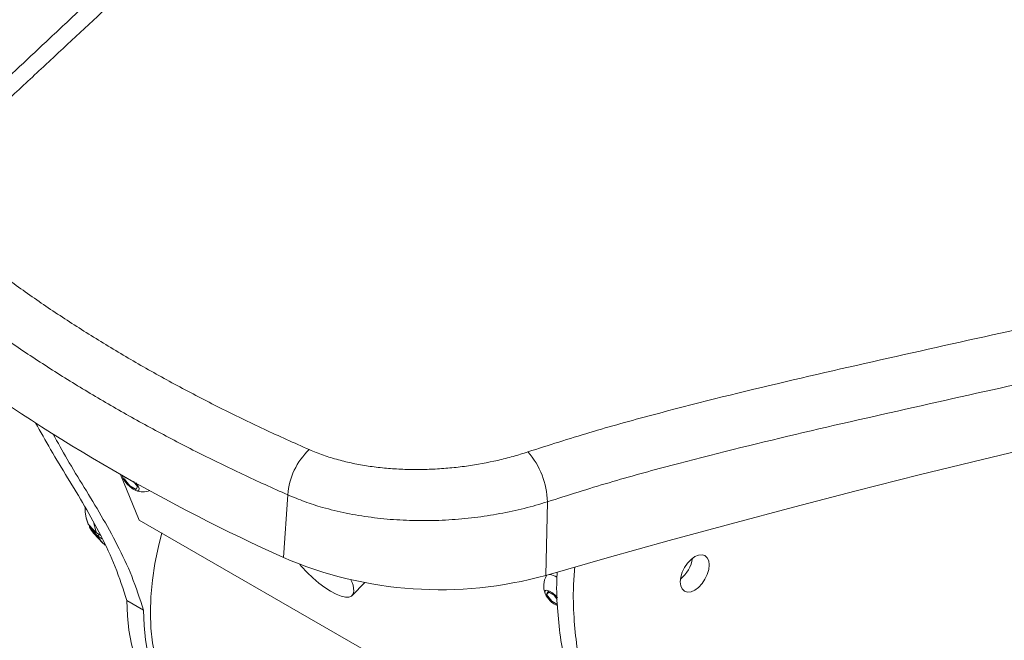
# Model space of a CAD drawing. Units: inches. Extents: x 10822 to 18653, y 6720 to 10463.
# Drawn here: x 13061 to 13314, y 7200 to 7359 of the extents above; entities that cross this region are included whole.
import ezdxf

# ---------------------------------------------------------------- set-up
doc = ezdxf.new("R2010")
doc.units = ezdxf.units.IN
doc.header["$MEASUREMENT"] = 0

# ---------------------------------------------------------------- blocks, each defined once
blk = doc.blocks.new('28')
at = {"color": 144, "linetype": 'Continuous', "lineweight": 0}
for p, q in [((113916.39, -14756.31), (113921.2, -14768.01)), ((113917.42, -14757.56), (113917.64, -14757.02)), ((113918.75, -14759.27), (113917.42, -14757.56)), ((113919.69, -14758.17), (113920.69, -14759.45)), ((113920.38, -14760.21), (113918.75, -14759.27)), ((113920.69, -14759.45), (113920.38, -14760.21)), ((113910.22, -14771.34), (113910.22, -14771.34)), ((113910.6, -14772.18), (113910.6, -14772.18)), ((114026.14, -14786.5), (114025.55, -14787.1)), ((114026.87, -14788.8), (114025.55, -14787.1)), ((114025.86, -14786.34), (114027.49, -14787.28)), ((114027.49, -14787.28), (114028.32, -14788.35)), ((114028.34, -14789.65), (114026.87, -14788.8))]:
    blk.add_line(p, q, dxfattribs=at)
at = {"color": 8, "linetype": 'Continuous', "lineweight": 15}
for p, q in [((113959.23, -14761.56), (113958.13, -14777.63)), ((114025.78, -14763.34), (114025.35, -14782.21))]:
    blk.add_line(p, q, dxfattribs=at)
at = {"color": 7, "linetype": 'Continuous', "lineweight": 15}
for p, q in [((113921.2, -14768.01), (114047.27, -14840.78)), ((113908.53, -14769.99), (113908.43, -14769.81)), ((113909.54, -14771.44), (113911.77, -14773.85)), ((113910.22, -14771.34), (113911.3, -14771.96)), ((113911.69, -14772.8), (113910.6, -14772.18)), ((113975.77, -14787.36), (113979.01, -14784.05)), ((113918.04, -14788.68), (113922.28, -14791.13)), ((114025.55, -14787.1), (114025.86, -14786.34))]:
    blk.add_line(p, q, dxfattribs=at)
at = {"color": 7, "linetype": 'Continuous', "lineweight": 15, "flags": 128}
for points in [[(114153.61, -14748.54), (114137.31, -14752.46), (114121.08, -14756.47), (114104.93, -14760.55), (114088.85, -14764.72), (114072.86, -14768.97), (114056.94, -14773.3), (114041.11, -14777.72), (114025.35, -14782.21)], [(113916.83, -14756.56), (113916.88, -14756.75), (113917.06, -14757.31)], [(113917, -14756.65), (113916.96, -14756.82), (113917.08, -14757.37)], [(113917.08, -14757.37), (113917.47, -14758.06), (113918.07, -14758.82), (113918.81, -14759.54), (113919.58, -14760.11), (113920.27, -14760.47), (113920.81, -14760.56), (113921.1, -14760.38), (113921.12, -14759.94), (113920.86, -14759.31), (113920.36, -14758.57), (113920.32, -14758.52)], [(113908.45, -14769.88), (113908.96, -14770.72), (113909.54, -14771.44)], [(113926.98, -14771.34), (113926.11, -14774.76), (113925.21, -14779.15), (113924.57, -14783.47), (113924.18, -14787.68), (113924.05, -14791.76), (113924.18, -14795.7), (113924.57, -14799.46), (113925.22, -14803.02), (113926.12, -14806.38), (113927.28, -14809.5)], [(114067.25, -14779.54), (114067.13, -14778.5), (114066.75, -14777.68), (114066.16, -14777.13), (114065.4, -14776.9), (114064.5, -14776.99), (114063.54, -14777.39), (114062.58, -14778.1), (114061.68, -14779.04), (114060.91, -14780.17), (114060.32, -14781.39), (114059.95, -14782.64), (114059.83, -14783.82), (114059.95, -14784.86), (114060.32, -14785.68), (114060.91, -14786.23), (114061.68, -14786.47), (114062.58, -14786.38), (114063.54, -14785.97), (114064.5, -14785.27), (114065.4, -14784.32), (114066.16, -14783.2), (114066.75, -14781.97), (114067.13, -14780.72), (114067.25, -14779.54)], [(113962.31, -14779.4), (113962.79, -14779.96), (113964.17, -14781.45), (113965.65, -14782.87), (113967.18, -14784.17), (113968.71, -14785.33), (113970.21, -14786.29), (113971.62, -14787.03), (113972.9, -14787.54), (113974.01, -14787.79), (113974.92, -14787.78), (113975.6, -14787.5), (113976.03, -14786.97), (113976.2, -14786.21)], [(114028.34, -14787.93), (114027.81, -14787.36), (114027.04, -14786.7), (114026.3, -14786.23), (114025.67, -14786), (114025.25, -14786.04), (114025.09, -14786.36), (114025.21, -14786.9)], [(113918.04, -14788.68), (113918.16, -14792.56), (113918.54, -14796.27), (113919.16, -14799.8), (113920.03, -14803.12), (113921.14, -14806.22), (113922.49, -14809.08), (113924.06, -14811.69), (113925.85, -14814.02), (113927.85, -14816.08), (113927.99, -14816.2)], [(113922.28, -14791.13), (113922.41, -14795.01), (113922.78, -14798.72), (113923.41, -14802.25), (113924.28, -14805.57), (113925.39, -14808.67), (113926.73, -14811.53), (113928.3, -14814.14), (113928.58, -14814.53)]]:
    blk.add_lwpolyline(points, dxfattribs=at)
at = {"color": 144, "linetype": 'Continuous', "lineweight": 0, "flags": 128}
for points in [[(113910.22, -14771.34), (113909.43, -14770.49), (113908.07, -14769.04)], [(113908.45, -14769.88), (113909.24, -14770.72), (113910.6, -14772.18)]]:
    blk.add_lwpolyline(points, dxfattribs=at)
at = {"color": 7, "linetype": 'Continuous', "lineweight": 15}
for centre, radius, start, end in [((114162.42, -14325.76), 495.91, 234.3335, 245.6719), ((113922.12, -14755.37), 5.42, 250.2242, 289.2238), ((113921.18, -14767.11), 11.74, 188.9076, 201.1038), ((113917.07, -14768.92), 7.24, 206.7067, 230.1647), ((113998.26, -14684.28), 101.61, 246.7379, 285.4655), ((114054.79, -14776.63), 8.26, 308.0113, 351.9941), ((113969.39, -14786.52), 6.82, 2.5949, 27.9144), ((114030.25, -14784.91), 5.42, 150.8567, 200.9418), ((114030.85, -14784.29), 6.22, 204.8382, 246.9384)]:
    blk.add_arc(centre, radius, start, end, dxfattribs=at)
at = {"color": 8, "linetype": 'Continuous', "lineweight": 15}
for centre, radius, start, end in [((113976.79, -14762.81), 17.6, 133.1529, 175.9296), ((114005.47, -14763.89), 20.32, 1.5577, 41.0321)]:
    blk.add_arc(centre, radius, start, end, dxfattribs=at)
at = {"color": 144, "linetype": 'Continuous', "lineweight": 0}
for centre, radius, start, end in [((113919.63, -14764.68), 12.34, 180.5893, 200.4178), ((113919.62, -14764.74), 12.33, 181.0252, 200.4023), ((114025.64, -14786.44), 4.54, 55.4616, 81.9372)]:
    blk.add_arc(centre, radius, start, end, dxfattribs=at)
blk.add_ellipse((113910.22, -14771.93), major_axis=(0.469, 0.591), ratio=0.607397, start_param=4.768911, end_param=5.552666, dxfattribs=at)
at = {"color": 8, "linetype": 'Continuous', "lineweight": 15}
for points, knots in [([(113948.06, -14601.66), (113942.66, -14607.29), (113931.87, -14618.56), (113914.89, -14634.85), (113900.22, -14648.5), (113888.12, -14659.71), (113881.9, -14665.62), (113878.79, -14668.57)], [0, 0, 0, 0, 0.249725, 0.499559, 0.749617, 0.874814, 1, 1, 1, 1]), ([(113881.71, -14702.03), (113884.72, -14704.28), (113890.74, -14708.76), (113900.23, -14715.25), (113910.05, -14721.55), (113920.27, -14727.67), (113930.85, -14733.58), (113941.82, -14739.29), (113953.09, -14744.78), (113960.86, -14748.24), (113964.75, -14749.97)], [0, 0, 0, 0, 0.123758, 0.247517, 0.37176, 0.496003, 0.621747, 0.747491, 0.873745, 1, 1, 1, 1]), ([(113959.23, -14761.56), (113955.36, -14759.82), (113947.59, -14756.33), (113936.3, -14750.81), (113925.25, -14745.06), (113914.49, -14739.06), (113904, -14732.81), (113893.82, -14726.32), (113883.93, -14719.61), (113877.64, -14714.97), (113874.49, -14712.64)], [0, 0, 0, 0, 0.123781, 0.247845, 0.37191, 0.496903, 0.621897, 0.747832, 0.873767, 1, 1, 1, 1]), ([(114020.8, -14750.55), (114026.07, -14748.86), (114036.61, -14745.48), (114057.86, -14739.59), (114084.66, -14732.96), (114117.16, -14725.59), (114139.12, -14720.73), (114150.1, -14718.3)], [0, 0, 0, 0, 0.12471, 0.249431, 0.499327, 0.749615, 1, 1, 1, 1]), ([(114154.04, -14731.47), (114143.19, -14733.88), (114121.48, -14738.7), (114089.3, -14745.99), (114062.7, -14752.54), (114041.55, -14758.33), (114031.04, -14761.67), (114025.78, -14763.34)], [0, 0, 0, 0, 0.24976, 0.499619, 0.749657, 0.874834, 1, 1, 1, 1]), ([(113964.75, -14749.97), (113965.94, -14750.46), (113968.32, -14751.44), (113972.1, -14752.59), (113975.96, -14753.52), (113979.9, -14754.22), (113983.98, -14754.73), (113988.16, -14755.02), (113992.35, -14755.11), (113996.56, -14755), (114000.8, -14754.7), (114006.38, -14754.06), (114011.83, -14753.05), (114017.04, -14751.75), (114019.54, -14750.95), (114020.8, -14750.55)], [0, 0, 0, 0, 0.074037, 0.148725, 0.218218, 0.287713, 0.359328, 0.430945, 0.500925, 0.570907, 0.642891, 0.714877, 0.855416, 0.927708, 1, 1, 1, 1]), ([(114025.78, -14763.34), (114023.82, -14763.93), (114019.9, -14765.1), (114013.61, -14766.44), (114007.13, -14767.44), (114000.5, -14768.04), (113993.81, -14768.24), (113987.14, -14768.03), (113980.58, -14767.39), (113974.2, -14766.33), (113968.52, -14764.95), (113963.51, -14763.35), (113960.66, -14762.16), (113959.23, -14761.56)], [0, 0, 0, 0, 0.094283, 0.188867, 0.28315, 0.377386, 0.471921, 0.566157, 0.660576, 0.755299, 0.849716, 0.924858, 1, 1, 1, 1])]:
    blk.add_open_spline(points, degree=3, knots=knots, dxfattribs=at)
at = {"color": 7, "linetype": 'Continuous', "lineweight": 15}
for points, knots in [([(113940.27, -14603.2), (113938.38, -14605.22), (113933.36, -14610.59), (113924.98, -14619), (113915.37, -14628.37), (113906.14, -14637.13), (113897.6, -14645.14), (113889.76, -14652.49), (113882.68, -14659.16), (113876.74, -14664.78), (113873.2, -14668.21), (113871.75, -14669.62)], [0, 0, 0, 0, 0.0897, 0.23787, 0.386812, 0.524509, 0.645909, 0.755805, 0.857188, 0.941268, 1, 1, 1, 1]), ([(113894.59, -14743.06), (113895.87, -14745.37), (113898.53, -14750.19), (113902.84, -14757.2), (113907.23, -14764.43), (113911.38, -14771.93), (113915.16, -14779.85), (113917.08, -14785.74), (113918.04, -14788.68)], [0, 0, 0, 0, 0.156372, 0.324955, 0.493823, 0.662571, 0.831117, 1, 1, 1, 1]), ([(113899.12, -14746.01), (113900.3, -14748.16), (113902.87, -14752.81), (113907.09, -14759.65), (113911.47, -14766.88), (113915.62, -14774.38), (113919.4, -14782.3), (113921.32, -14788.19), (113922.28, -14791.13)], [0, 0, 0, 0, 0.146532, 0.317082, 0.487919, 0.658635, 0.829148, 1, 1, 1, 1]), ([(114032.8, -14780.11), (114032.67, -14781.71), (114032.31, -14786.15), (114032.5, -14792.95), (114033.25, -14800.46), (114034.61, -14807.37), (114036.65, -14814.44), (114039.45, -14821.6), (114043.02, -14828.84), (114047.04, -14835.89), (114051.33, -14842.93), (114055.72, -14850.15), (114059.87, -14857.65), (114063.65, -14865.57), (114065.57, -14871.46), (114066.53, -14874.41)], [0, 0, 0, 0, 0.037568, 0.104705, 0.170008, 0.234217, 0.297897, 0.381115, 0.464586, 0.548463, 0.638694, 0.729078, 0.819397, 0.909609, 1, 1, 1, 1]), ([(114028.3, -14781.38), (114028.28, -14781.72), (114028.05, -14784.9), (114028.28, -14790.49), (114029.01, -14798.01), (114030.37, -14804.92), (114032.4, -14811.99), (114035.21, -14819.15), (114038.78, -14826.39), (114042.79, -14833.44), (114047.09, -14840.48), (114051.48, -14847.7), (114055.63, -14855.2), (114059.41, -14863.13), (114061.33, -14869.01), (114062.29, -14871.96)], [0, 0, 0, 0, 0.00841, 0.077581, 0.144862, 0.211017, 0.276627, 0.362366, 0.448365, 0.534783, 0.627748, 0.72087, 0.813925, 0.90687, 1, 1, 1, 1])]:
    blk.add_open_spline(points, degree=3, knots=knots, dxfattribs=at)
at = {"color": 144, "linetype": 'Continuous', "lineweight": 0}
for points, knots in [([(113908.46, -14769.45), (113908.46, -14769.48), (113908.46, -14769.6), (113908.45, -14769.72), (113908.43, -14769.81)], [0, 0, 0, 0, 0.191468, 1, 1, 1, 1]), ([(113908.43, -14769.81), (113908.43, -14769.82), (113908.43, -14769.84), (113908.44, -14769.86), (113908.45, -14769.87), (113908.45, -14769.88)], [0, 0, 0, 0, 0.399357, 0.80428, 1, 1, 1, 1])]:
    blk.add_open_spline(points, degree=3, knots=knots, dxfattribs=at)

msp = doc.modelspace()

# ---------------------------------------------------------------- block references
at = {"xscale": 1.000997670954366, "yscale": 1.000997670954366, "zscale": 1.000997670954366}
msp.add_blockref('28', (-100942.69, 22013.12), dxfattribs=at)

doc.saveas('drawing.dxf')
